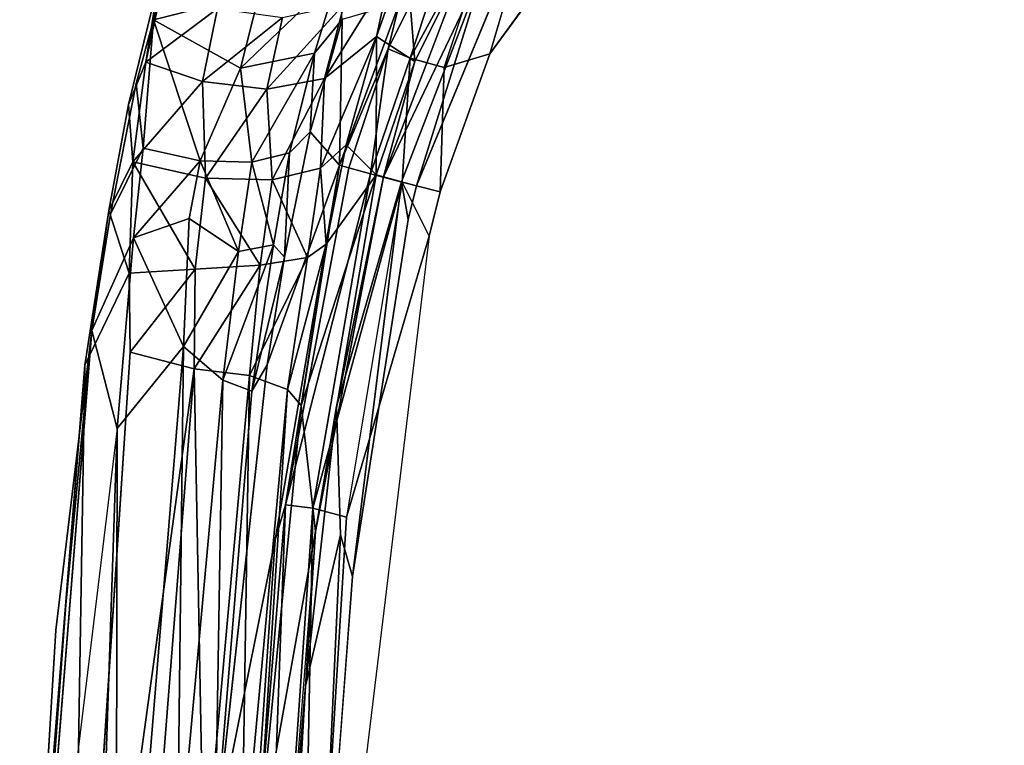
# Model space of a CAD drawing. Units: inches. Extents: x -2 to 384, y -6 to 213.
# Drawn here: x 204 to 206, y 63 to 65 of the extents above; entities that cross this region are included whole.
import ezdxf

# ---------------------------------------------------------------- set-up
doc = ezdxf.new("R2010")
doc.units = ezdxf.units.IN
doc.header["$MEASUREMENT"] = 0
doc.layers.add('SEAT-SEAT', color=5, linetype='Continuous')

# ---------------------------------------------------------------- blocks, each defined once
blk = doc.blocks.new('LMGS20_M_0T')
at = {"layer": 'SEAT-SEAT'}
for points, invisible_edges in [([(-2.3762, -3.7243, 27.397), (-2.3762, -3.7243, 27.397), (-3.0954, -4.8827, 27.4813), (-3.2279, -4.2773, 27.4406)], 15), ([(-4.3612, -5.6012, 27.6897), (-4.3612, -5.6012, 27.6897), (-3.2052, -4.2478, 27.5565), (-4.3886, -4.3981, 27.6032)], 15), ([(-4.3612, -5.6012, 27.6897), (-4.3612, -5.6012, 27.6897), (-4.27, -5.6235, 27.6892), (-3.2052, -4.2478, 27.5565)], 13), ([(-3.2052, -4.2478, 27.5565), (-3.2052, -4.2478, 27.5565), (-4.27, -5.6235, 27.6892), (-2.0361, -5.895, 27.6829)], 11), ([(-4.4207, -4.3867, 27.4868), (-4.4207, -4.3867, 27.4868), (-3.2279, -4.2773, 27.4406), (-4.3736, -5.6498, 27.5763)], 15), ([(-4.3736, -5.6498, 27.5763), (-4.3736, -5.6498, 27.5763), (-3.2279, -4.2773, 27.4406), (-4.3041, -5.6672, 27.576)], 7), ([(-3.0954, -4.8827, 27.4813), (-3.0954, -4.8827, 27.4813), (-4.3041, -5.6672, 27.576), (-3.2279, -4.2773, 27.4406)], 15), ([(-5.6015, -4.3604, 27.6897), (-5.6015, -4.3604, 27.6897), (-5.1807, -5.1097, 27.6919), (-4.3886, -4.3981, 27.6032)], 13), ([(-5.4692, -4.8106, 27.5776), (-5.4692, -4.8106, 27.5776), (-5.6498, -4.3736, 27.5763), (-4.4207, -4.3867, 27.4868)], 13), ([(-5.4692, -4.8106, 27.5776), (-5.4692, -4.8106, 27.5776), (-4.4207, -4.3867, 27.4868), (-5.1832, -5.1832, 27.578)], 7), ([(-5.1832, -5.1832, 27.578), (-5.1832, -5.1832, 27.578), (-4.4207, -4.3867, 27.4868), (-4.8106, -5.4692, 27.5776)], 7), ([(-5.1807, -5.1097, 27.6919), (-5.1807, -5.1097, 27.6919), (-4.6458, -5.4986, 27.691), (-4.3886, -4.3981, 27.6032)], 13), ([(-4.8106, -5.4692, 27.5776), (-4.8106, -5.4692, 27.5776), (-4.4207, -4.3867, 27.4868), (-4.3736, -5.6498, 27.5763)], 7), ([(-4.3612, -5.6012, 27.6897), (-4.3612, -5.6012, 27.6897), (-4.3886, -4.3981, 27.6032), (-4.6458, -5.4986, 27.691)], 7), ([(-3.5684, -5.7817, 27.5744), (-3.5684, -5.7817, 27.5744), (-4.3041, -5.6672, 27.576), (-3.0954, -4.8827, 27.4813)], 13), ([(-3.0954, -4.8827, 27.4813), (-3.0954, -4.8827, 27.4813), (-2.6175, -5.8539, 27.5731), (-3.5684, -5.7817, 27.5744)], 11), ([(-4.6181, -5.5932, 27.6834), (-4.6181, -5.5932, 27.6834), (-4.9678, -5.4044, 27.6839), (-5.0013, -5.4657, 27.6462)], 2), ([(-4.9678, -5.4044, 27.6839), (-4.9678, -5.4044, 27.6839), (-4.6181, -5.5932, 27.6834), (-4.6458, -5.4986, 27.691)], 2), ([(-4.381, -5.6793, 27.6805), (-4.381, -5.6793, 27.6805), (-4.6181, -5.5932, 27.6834), (-4.6369, -5.6631, 27.6445)], 2), ([(-4.3612, -5.6012, 27.6897), (-4.3612, -5.6012, 27.6897), (-4.6181, -5.5932, 27.6834), (-4.381, -5.6793, 27.6805)], 4), ([(-3.6905, -5.7944, 27.6809), (-3.6905, -5.7944, 27.6809), (-2.0361, -5.895, 27.6829), (-4.27, -5.6235, 27.6892)], 4), ([(-3.6543, -5.8066, 27.572), (-3.6543, -5.8066, 27.572), (-3.9189, -5.8152, 27.5416), (-4.382, -5.6808, 27.5726)], 9), ([(-3.6543, -5.8066, 27.572), (-3.6543, -5.8066, 27.572), (-4.382, -5.6808, 27.5726), (-3.5684, -5.7817, 27.5744)], 2), ([(-3.7089, -5.864, 27.6443), (-3.7089, -5.864, 27.6443), (-3.6905, -5.7944, 27.6809), (-4.381, -5.6793, 27.6805)], 4), ([(-4.4584, -5.7949, 26.2874), (-4.4584, -5.7949, 26.2874), (-4.6814, -5.7324, 26.1124), (-4.3962, -5.7328, 27.5027)], 9), ([(-2.3335, -5.9382, 27.546), (-2.3335, -5.9382, 27.546), (-3.3421, -5.8785, 27.5412), (-3.6543, -5.8066, 27.572)], 9), ([(-3.6543, -5.8066, 27.572), (-3.6543, -5.8066, 27.572), (-2.6175, -5.8539, 27.5731), (-2.3335, -5.9382, 27.546)], 9), ([(-4.485, -5.8691, 26.2875), (-4.485, -5.8691, 26.2875), (-4.2268, -5.9221, 26.3937), (-4.4166, -5.8088, 27.5059)], 4), ([(-4.0046, -5.958, 26.4235), (-4.0046, -5.958, 26.4235), (-3.6439, -5.9413, 27.4958), (-4.4166, -5.8088, 27.5059)], 2), ([(-4.0046, -5.958, 26.4235), (-4.0046, -5.958, 26.4235), (-4.4166, -5.8088, 27.5059), (-4.2268, -5.9221, 26.3937)], 4), ([(-2.5762, -5.9436, 27.4991), (-2.5762, -5.9436, 27.4991), (-3.6612, -5.8585, 27.5006), (-3.3421, -5.8785, 27.5412)], 2), ([(-4.0046, -5.958, 26.4235), (-4.0046, -5.958, 26.4235), (-3.0234, -6.0653, 26.355), (-3.6439, -5.9413, 27.4958)], 9), ([(-3.6439, -5.9413, 27.4958), (-3.6439, -5.9413, 27.4958), (-3.0234, -6.0653, 26.355), (-2.5435, -6.0171, 27.5554)], 4), ([(-4.7161, -6.1921, 25.9051), (-4.7161, -6.1921, 25.9051), (-4.8696, -6.1481, 25.7223), (-4.799, -6.1807, 25.7079)], 13), ([(-4.799, -6.1807, 25.7079), (-4.799, -6.1807, 25.7079), (-4.7873, -6.1736, 25.7043), (-4.6289, -6.2084, 25.8721)], 2), ([(-4.5849, -6.2277, 26.0076), (-4.5849, -6.2277, 26.0076), (-4.7161, -6.1921, 25.9051), (-4.799, -6.1807, 25.7079)], 13), ([(-4.799, -6.1807, 25.7079), (-4.799, -6.1807, 25.7079), (-4.5415, -6.244, 25.9459), (-4.5849, -6.2277, 26.0076)], 13), ([(-4.4514, -6.2133, 26.0638), (-4.4514, -6.2133, 26.0638), (-4.3155, -6.281, 26.1237), (-4.2666, -6.2338, 26.1289)], 4), ([(-4.3155, -6.281, 26.1237), (-4.3155, -6.281, 26.1237), (-4.5849, -6.2277, 26.0076), (-4.5415, -6.244, 25.9459)], 13), ([(-4.3227, -6.2847, 26.04), (-4.3227, -6.2847, 26.04), (-4.3155, -6.281, 26.1237), (-4.5415, -6.244, 25.9459)], 6), ([(-4.3155, -6.281, 26.1237), (-4.3155, -6.281, 26.1237), (-4.0752, -6.3197, 26.1642), (-4.2666, -6.2338, 26.1289)], 9), ([(-4.0039, -6.3336, 26.0868), (-4.0039, -6.3336, 26.0868), (-4.1936, -6.2427, 26.0628), (-4.0308, -6.2403, 26.0837)], 9), ([(-2.1242, -6.3659, 26.0886), (-2.1242, -6.3659, 26.0886), (-4.0039, -6.3336, 26.0868), (-4.0308, -6.2403, 26.0837)], 4), ([(-2.2169, -6.4683, 26.1655), (-2.2169, -6.4683, 26.1655), (-3.8735, -6.267, 26.1698), (-4.0752, -6.3197, 26.1642)], 2), ([(-4.3155, -6.281, 26.1237), (-4.3155, -6.281, 26.1237), (-4.3227, -6.2847, 26.04), (-4.0752, -6.3197, 26.1642)], 2), ([(-4.0752, -6.3197, 26.1642), (-4.0752, -6.3197, 26.1642), (-4.3227, -6.2847, 26.04), (-4.0039, -6.3336, 26.0868)], 9), ([(-4.0039, -6.3336, 26.0868), (-4.0039, -6.3336, 26.0868), (-3.5097, -6.3734, 26.0866), (-4.0752, -6.3197, 26.1642)], 9), ([(-3.5097, -6.3734, 26.0866), (-3.5097, -6.3734, 26.0866), (-3.4572, -6.394, 26.0975), (-4.0752, -6.3197, 26.1642)], 2), ([(-4.0039, -6.3336, 26.0868), (-4.0039, -6.3336, 26.0868), (-2.1242, -6.3659, 26.0886), (-2.4343, -6.4598, 26.0861)], 4), ([(-3.4572, -6.394, 26.0975), (-3.4572, -6.394, 26.0975), (-3.5097, -6.3734, 26.0866), (-2.2169, -6.4683, 26.1655)], 2)]:
    blk.add_3dface(points, dxfattribs=dict(at, invisible_edges=invisible_edges))
for points in [[(-4.6458, -5.4986, 27.691), (-4.6458, -5.4986, 27.691), (-5.1807, -5.1097, 27.6919), (-4.9678, -5.4044, 27.6839)], [(-5.0013, -5.4657, 27.6462), (-5.0013, -5.4657, 27.6462), (-4.9624, -5.5562, 27.5715), (-4.6369, -5.6631, 27.6445)], [(-5.0013, -5.4657, 27.6462), (-5.0013, -5.4657, 27.6462), (-4.6369, -5.6631, 27.6445), (-4.6181, -5.5932, 27.6834)], [(-4.8357, -5.5062, 27.5703), (-4.8357, -5.5062, 27.5703), (-4.8106, -5.4692, 27.5776), (-4.3736, -5.6498, 27.5763)], [(-4.6458, -5.4986, 27.691), (-4.6458, -5.4986, 27.691), (-4.6181, -5.5932, 27.6834), (-4.3612, -5.6012, 27.6897)], [(-4.8522, -5.5437, 27.5047), (-4.8522, -5.5437, 27.5047), (-4.8357, -5.5062, 27.5703), (-4.3921, -5.7182, 27.5421)], [(-4.8357, -5.5062, 27.5703), (-4.8357, -5.5062, 27.5703), (-4.3736, -5.6498, 27.5763), (-4.382, -5.6808, 27.5726)], [(-4.3921, -5.7182, 27.5421), (-4.3921, -5.7182, 27.5421), (-4.8357, -5.5062, 27.5703), (-4.382, -5.6808, 27.5726)], [(-4.9624, -5.5562, 27.5715), (-4.9624, -5.5562, 27.5715), (-4.7511, -5.6848, 27.5083), (-4.6566, -5.7084, 27.5806)], [(-4.9624, -5.5562, 27.5715), (-4.9624, -5.5562, 27.5715), (-4.6566, -5.7084, 27.5806), (-4.6369, -5.6631, 27.6445)], [(-4.8543, -5.6714, 25.8754), (-4.8543, -5.6714, 25.8754), (-4.8522, -5.5437, 27.5047), (-4.6304, -5.6531, 27.5039)], [(-4.3921, -5.7182, 27.5421), (-4.3921, -5.7182, 27.5421), (-4.6304, -5.6531, 27.5039), (-4.8522, -5.5437, 27.5047)], [(-4.381, -5.6793, 27.6805), (-4.381, -5.6793, 27.6805), (-4.27, -5.6235, 27.6892), (-4.3612, -5.6012, 27.6897)], [(-4.381, -5.6793, 27.6805), (-4.381, -5.6793, 27.6805), (-3.6905, -5.7944, 27.6809), (-4.27, -5.6235, 27.6892)], [(-4.6814, -5.7324, 26.1124), (-4.6814, -5.7324, 26.1124), (-4.8543, -5.6714, 25.8754), (-4.6304, -5.6531, 27.5039)], [(-4.3962, -5.7328, 27.5027), (-4.3962, -5.7328, 27.5027), (-4.6814, -5.7324, 26.1124), (-4.6304, -5.6531, 27.5039)], [(-4.6566, -5.7084, 27.5806), (-4.6566, -5.7084, 27.5806), (-4.3988, -5.7451, 27.6412), (-4.6369, -5.6631, 27.6445)], [(-4.3988, -5.7451, 27.6412), (-4.3988, -5.7451, 27.6412), (-4.381, -5.6793, 27.6805), (-4.6369, -5.6631, 27.6445)], [(-4.3921, -5.7182, 27.5421), (-4.3921, -5.7182, 27.5421), (-4.3962, -5.7328, 27.5027), (-4.6304, -5.6531, 27.5039)], [(-4.3041, -5.6672, 27.576), (-4.3041, -5.6672, 27.576), (-4.382, -5.6808, 27.5726), (-4.3736, -5.6498, 27.5763)], [(-4.8145, -5.7038, 25.8244), (-4.8145, -5.7038, 25.8244), (-4.8543, -5.6714, 25.8754), (-4.6814, -5.7324, 26.1124)], [(-4.7166, -5.8035, 26.113), (-4.7166, -5.8035, 26.113), (-4.4166, -5.8088, 27.5059), (-4.7511, -5.6848, 27.5083)], [(-4.4166, -5.8088, 27.5059), (-4.4166, -5.8088, 27.5059), (-4.6566, -5.7084, 27.5806), (-4.7511, -5.6848, 27.5083)], [(-3.7089, -5.864, 27.6443), (-3.7089, -5.864, 27.6443), (-4.381, -5.6793, 27.6805), (-4.3988, -5.7451, 27.6412)], [(-4.3921, -5.7182, 27.5421), (-4.3921, -5.7182, 27.5421), (-4.382, -5.6808, 27.5726), (-3.9189, -5.8152, 27.5416)], [(-4.3041, -5.6672, 27.576), (-4.3041, -5.6672, 27.576), (-3.5684, -5.7817, 27.5744), (-4.382, -5.6808, 27.5726)], [(-4.6814, -5.7324, 26.1124), (-4.6814, -5.7324, 26.1124), (-4.5948, -5.8394, 25.9666), (-4.8145, -5.7038, 25.8244)], [(-4.5948, -5.8394, 25.9666), (-4.5948, -5.8394, 25.9666), (-4.7487, -5.7988, 25.7603), (-4.8145, -5.7038, 25.8244)], [(-4.3988, -5.7451, 27.6412), (-4.3988, -5.7451, 27.6412), (-4.6566, -5.7084, 27.5806), (-4.411, -5.7896, 27.5809)], [(-4.411, -5.7896, 27.5809), (-4.411, -5.7896, 27.5809), (-4.6566, -5.7084, 27.5806), (-4.4166, -5.8088, 27.5059)], [(-4.3921, -5.7182, 27.5421), (-4.3921, -5.7182, 27.5421), (-3.6612, -5.8585, 27.5006), (-4.3962, -5.7328, 27.5027)], [(-3.9189, -5.8152, 27.5416), (-3.9189, -5.8152, 27.5416), (-3.6612, -5.8585, 27.5006), (-4.3921, -5.7182, 27.5421)], [(-4.5948, -5.8394, 25.9666), (-4.5948, -5.8394, 25.9666), (-4.6814, -5.7324, 26.1124), (-4.4101, -5.8476, 26.1595)], [(-4.4584, -5.7949, 26.2874), (-4.4584, -5.7949, 26.2874), (-4.4101, -5.8476, 26.1595), (-4.6814, -5.7324, 26.1124)], [(-4.3962, -5.7328, 27.5027), (-4.3962, -5.7328, 27.5027), (-4.2532, -5.8361, 26.3686), (-4.4584, -5.7949, 26.2874)], [(-4.411, -5.7896, 27.5809), (-4.411, -5.7896, 27.5809), (-3.7158, -5.9199, 27.574), (-4.3988, -5.7451, 27.6412)], [(-3.7089, -5.864, 27.6443), (-3.7089, -5.864, 27.6443), (-4.3988, -5.7451, 27.6412), (-3.7158, -5.9199, 27.574)], [(-4.3962, -5.7328, 27.5027), (-4.3962, -5.7328, 27.5027), (-3.6612, -5.8585, 27.5006), (-3.9206, -5.8881, 26.4206)], [(-4.2532, -5.8361, 26.3686), (-4.2532, -5.8361, 26.3686), (-4.3962, -5.7328, 27.5027), (-3.9206, -5.8881, 26.4206)], [(-3.5684, -5.7817, 27.5744), (-3.5684, -5.7817, 27.5744), (-2.6175, -5.8539, 27.5731), (-3.6543, -5.8066, 27.572)], [(-4.6473, -5.8602, 26.0448), (-4.6473, -5.8602, 26.0448), (-4.7166, -5.8035, 26.113), (-4.811, -5.8099, 25.8397)], [(-4.5731, -5.9589, 25.8967), (-4.5731, -5.9589, 25.8967), (-4.7209, -5.9265, 25.7118), (-4.7487, -5.7988, 25.7603)], [(-4.7487, -5.7988, 25.7603), (-4.7487, -5.7988, 25.7603), (-4.5948, -5.8394, 25.9666), (-4.5731, -5.9589, 25.8967)], [(-4.6473, -5.8602, 26.0448), (-4.6473, -5.8602, 26.0448), (-4.485, -5.8691, 26.2875), (-4.7166, -5.8035, 26.113)], [(-4.4166, -5.8088, 27.5059), (-4.4166, -5.8088, 27.5059), (-4.7166, -5.8035, 26.113), (-4.485, -5.8691, 26.2875)], [(-4.4101, -5.8476, 26.1595), (-4.4101, -5.8476, 26.1595), (-4.4584, -5.7949, 26.2874), (-4.2532, -5.8361, 26.3686)], [(-3.7158, -5.9199, 27.574), (-3.7158, -5.9199, 27.574), (-4.411, -5.7896, 27.5809), (-4.4166, -5.8088, 27.5059)], [(-3.9189, -5.8152, 27.5416), (-3.9189, -5.8152, 27.5416), (-3.6543, -5.8066, 27.572), (-3.3421, -5.8785, 27.5412)], [(-3.7089, -5.864, 27.6443), (-3.7089, -5.864, 27.6443), (-2.0361, -5.895, 27.6829), (-3.6905, -5.7944, 27.6809)], [(-4.6164, -6.0132, 25.9493), (-4.6164, -6.0132, 25.9493), (-4.6473, -5.8602, 26.0448), (-4.811, -5.8099, 25.8397)], [(-4.811, -5.8099, 25.8397), (-4.811, -5.8099, 25.8397), (-4.7717, -5.974, 25.7703), (-4.6164, -6.0132, 25.9493)], [(-3.6439, -5.9413, 27.4958), (-3.6439, -5.9413, 27.4958), (-3.7158, -5.9199, 27.574), (-4.4166, -5.8088, 27.5059)], [(-3.9189, -5.8152, 27.5416), (-3.9189, -5.8152, 27.5416), (-3.3421, -5.8785, 27.5412), (-3.6612, -5.8585, 27.5006)], [(-4.5948, -5.8394, 25.9666), (-4.5948, -5.8394, 25.9666), (-4.4101, -5.8476, 26.1595), (-4.3859, -5.9478, 26.0585)], [(-4.3859, -5.9478, 26.0585), (-4.3859, -5.9478, 26.0585), (-4.5731, -5.9589, 25.8967), (-4.5948, -5.8394, 25.9666)], [(-4.2532, -5.8361, 26.3686), (-4.2532, -5.8361, 26.3686), (-4.2259, -5.8749, 26.2488), (-4.4101, -5.8476, 26.1595)], [(-4.4101, -5.8476, 26.1595), (-4.4101, -5.8476, 26.1595), (-4.2259, -5.8749, 26.2488), (-4.3859, -5.9478, 26.0585)], [(-3.9206, -5.8881, 26.4206), (-3.9206, -5.8881, 26.4206), (-3.954, -5.916, 26.2942), (-4.2532, -5.8361, 26.3686)], [(-4.2259, -5.8749, 26.2488), (-4.2259, -5.8749, 26.2488), (-4.2532, -5.8361, 26.3686), (-3.954, -5.916, 26.2942)], [(-4.6473, -5.8602, 26.0448), (-4.6473, -5.8602, 26.0448), (-4.6164, -6.0132, 25.9493), (-4.4223, -5.9898, 26.1143)], [(-4.485, -5.8691, 26.2875), (-4.485, -5.8691, 26.2875), (-4.6473, -5.8602, 26.0448), (-4.4415, -5.9117, 26.1927)], [(-4.6473, -5.8602, 26.0448), (-4.6473, -5.8602, 26.0448), (-4.4223, -5.9898, 26.1143), (-4.4415, -5.9117, 26.1927)], [(-3.6612, -5.8585, 27.5006), (-3.6612, -5.8585, 27.5006), (-2.9921, -5.9775, 26.4237), (-3.9206, -5.8881, 26.4206)], [(-3.7158, -5.9199, 27.574), (-3.7158, -5.9199, 27.574), (-1.9448, -5.9863, 27.6367), (-3.7089, -5.864, 27.6443)], [(-2.0361, -5.895, 27.6829), (-2.0361, -5.895, 27.6829), (-3.7089, -5.864, 27.6443), (-1.9448, -5.9863, 27.6367)], [(-3.6612, -5.8585, 27.5006), (-3.6612, -5.8585, 27.5006), (-2.5762, -5.9436, 27.4991), (-2.9921, -5.9775, 26.4237)], [(-4.2268, -5.9221, 26.3937), (-4.2268, -5.9221, 26.3937), (-4.485, -5.8691, 26.2875), (-4.4415, -5.9117, 26.1927)], [(-4.3859, -5.9478, 26.0585), (-4.3859, -5.9478, 26.0585), (-4.2259, -5.8749, 26.2488), (-4.2105, -5.9724, 26.1325)], [(-4.2259, -5.8749, 26.2488), (-4.2259, -5.8749, 26.2488), (-3.9825, -5.9943, 26.1808), (-4.2105, -5.9724, 26.1325)], [(-3.9825, -5.9943, 26.1808), (-3.9825, -5.9943, 26.1808), (-4.2259, -5.8749, 26.2488), (-3.954, -5.916, 26.2942)], [(-3.954, -5.916, 26.2942), (-3.954, -5.916, 26.2942), (-3.9206, -5.8881, 26.4206), (-2.9921, -5.9775, 26.4237)], [(-2.3335, -5.9382, 27.546), (-2.3335, -5.9382, 27.546), (-2.5762, -5.9436, 27.4991), (-3.3421, -5.8785, 27.5412)], [(-4.5888, -6.091, 25.8641), (-4.5888, -6.091, 25.8641), (-4.7392, -6.0601, 25.6905), (-4.7209, -5.9265, 25.7118)], [(-4.7209, -5.9265, 25.7118), (-4.7209, -5.9265, 25.7118), (-4.5731, -5.9589, 25.8967), (-4.5888, -6.091, 25.8641)], [(-4.2268, -5.9221, 26.3937), (-4.2268, -5.9221, 26.3937), (-4.4415, -5.9117, 26.1927), (-4.2521, -5.9449, 26.2774)], [(-4.2521, -5.9449, 26.2774), (-4.2521, -5.9449, 26.2774), (-4.4415, -5.9117, 26.1927), (-4.4223, -5.9898, 26.1143)], [(-4.2521, -5.9449, 26.2774), (-4.2521, -5.9449, 26.2774), (-3.95, -5.9893, 26.3273), (-4.2268, -5.9221, 26.3937)], [(-3.95, -5.9893, 26.3273), (-3.95, -5.9893, 26.3273), (-4.0046, -5.958, 26.4235), (-4.2268, -5.9221, 26.3937)], [(-2.9315, -6.0109, 26.3004), (-2.9315, -6.0109, 26.3004), (-3.9825, -5.9943, 26.1808), (-3.954, -5.916, 26.2942)], [(-2.9315, -6.0109, 26.3004), (-2.9315, -6.0109, 26.3004), (-3.954, -5.916, 26.2942), (-2.9921, -5.9775, 26.4237)], [(-3.7158, -5.9199, 27.574), (-3.7158, -5.9199, 27.574), (-2.5435, -6.0171, 27.5554), (-1.9448, -5.9863, 27.6367)], [(-3.6439, -5.9413, 27.4958), (-3.6439, -5.9413, 27.4958), (-2.5435, -6.0171, 27.5554), (-3.7158, -5.9199, 27.574)], [(-4.5731, -5.9589, 25.8967), (-4.5731, -5.9589, 25.8967), (-4.3859, -5.9478, 26.0585), (-4.3896, -6.0849, 25.9978)], [(-4.2385, -6.017, 26.1921), (-4.2385, -6.017, 26.1921), (-4.2521, -5.9449, 26.2774), (-4.4223, -5.9898, 26.1143)], [(-4.3896, -6.0849, 25.9978), (-4.3896, -6.0849, 25.9978), (-4.3859, -5.9478, 26.0585), (-4.2105, -5.9724, 26.1325)], [(-3.9727, -6.0492, 26.2405), (-3.9727, -6.0492, 26.2405), (-3.95, -5.9893, 26.3273), (-4.2521, -5.9449, 26.2774)], [(-4.2521, -5.9449, 26.2774), (-4.2521, -5.9449, 26.2774), (-4.2385, -6.017, 26.1921), (-3.9727, -6.0492, 26.2405)], [(-4.3896, -6.0849, 25.9978), (-4.3896, -6.0849, 25.9978), (-4.5888, -6.091, 25.8641), (-4.5731, -5.9589, 25.8967)], [(-4.0046, -5.958, 26.4235), (-4.0046, -5.958, 26.4235), (-3.95, -5.9893, 26.3273), (-3.0234, -6.0653, 26.355)], [(-4.8696, -6.1481, 25.7223), (-4.8696, -6.1481, 25.7223), (-4.7161, -6.1921, 25.9051), (-4.7717, -5.974, 25.7703)], [(-4.7161, -6.1921, 25.9051), (-4.7161, -6.1921, 25.9051), (-4.6164, -6.0132, 25.9493), (-4.7717, -5.974, 25.7703)], [(-4.4252, -6.0964, 26.0671), (-4.4252, -6.0964, 26.0671), (-4.4223, -5.9898, 26.1143), (-4.6164, -6.0132, 25.9493)], [(-4.2385, -6.017, 26.1921), (-4.2385, -6.017, 26.1921), (-4.4223, -5.9898, 26.1143), (-4.4252, -6.0964, 26.0671)], [(-4.2105, -5.9724, 26.1325), (-4.2105, -5.9724, 26.1325), (-4.2016, -6.1065, 26.0691), (-4.3896, -6.0849, 25.9978)], [(-3.9963, -6.1087, 26.1092), (-3.9963, -6.1087, 26.1092), (-4.2016, -6.1065, 26.0691), (-4.2105, -5.9724, 26.1325)], [(-4.2105, -5.9724, 26.1325), (-4.2105, -5.9724, 26.1325), (-3.9825, -5.9943, 26.1808), (-3.9963, -6.1087, 26.1092)], [(-3.0234, -6.0653, 26.355), (-3.0234, -6.0653, 26.355), (-3.95, -5.9893, 26.3273), (-3.9727, -6.0492, 26.2405)], [(-2.9364, -6.0885, 26.1886), (-2.9364, -6.0885, 26.1886), (-3.9963, -6.1087, 26.1092), (-3.9825, -5.9943, 26.1808)], [(-3.9825, -5.9943, 26.1808), (-3.9825, -5.9943, 26.1808), (-2.9315, -6.0109, 26.3004), (-2.9364, -6.0885, 26.1886)], [(-4.4252, -6.0964, 26.0671), (-4.4252, -6.0964, 26.0671), (-4.6164, -6.0132, 25.9493), (-4.7161, -6.1921, 25.9051)], [(-4.4252, -6.0964, 26.0671), (-4.4252, -6.0964, 26.0671), (-4.3062, -6.1187, 26.1151), (-4.2385, -6.017, 26.1921)], [(-4.3062, -6.1187, 26.1151), (-4.3062, -6.1187, 26.1151), (-4.0423, -6.1304, 26.1825), (-4.2385, -6.017, 26.1921)], [(-4.0423, -6.1304, 26.1825), (-4.0423, -6.1304, 26.1825), (-3.9727, -6.0492, 26.2405), (-4.2385, -6.017, 26.1921)], [(-2.9399, -6.1432, 26.2451), (-2.9399, -6.1432, 26.2451), (-3.9727, -6.0492, 26.2405), (-4.0423, -6.1304, 26.1825)], [(-3.0234, -6.0653, 26.355), (-3.0234, -6.0653, 26.355), (-3.9727, -6.0492, 26.2405), (-2.9399, -6.1432, 26.2451)], [(-4.7392, -6.0601, 25.6905), (-4.7392, -6.0601, 25.6905), (-4.6289, -6.2084, 25.8721), (-4.7873, -6.1736, 25.7043)], [(-4.5888, -6.091, 25.8641), (-4.5888, -6.091, 25.8641), (-4.6289, -6.2084, 25.8721), (-4.7392, -6.0601, 25.6905)], [(-4.4232, -6.2352, 25.9936), (-4.4232, -6.2352, 25.9936), (-4.6289, -6.2084, 25.8721), (-4.5888, -6.091, 25.8641)], [(-4.3896, -6.0849, 25.9978), (-4.3896, -6.0849, 25.9978), (-4.4232, -6.2352, 25.9936), (-4.5888, -6.091, 25.8641)], [(-4.4232, -6.2352, 25.9936), (-4.4232, -6.2352, 25.9936), (-4.3896, -6.0849, 25.9978), (-4.2016, -6.1065, 26.0691)], [(-2.9364, -6.0885, 26.1886), (-2.9364, -6.0885, 26.1886), (-2.2816, -6.2429, 26.1149), (-3.9963, -6.1087, 26.1092)], [(-4.7161, -6.1921, 25.9051), (-4.7161, -6.1921, 25.9051), (-4.4514, -6.2133, 26.0638), (-4.4252, -6.0964, 26.0671)], [(-4.2666, -6.2338, 26.1289), (-4.2666, -6.2338, 26.1289), (-4.4252, -6.0964, 26.0671), (-4.4514, -6.2133, 26.0638)], [(-4.3062, -6.1187, 26.1151), (-4.3062, -6.1187, 26.1151), (-4.4252, -6.0964, 26.0671), (-4.2666, -6.2338, 26.1289)], [(-4.2016, -6.1065, 26.0691), (-4.2016, -6.1065, 26.0691), (-4.1936, -6.2427, 26.0628), (-4.4232, -6.2352, 25.9936)], [(-4.0308, -6.2403, 26.0837), (-4.0308, -6.2403, 26.0837), (-4.2016, -6.1065, 26.0691), (-3.9963, -6.1087, 26.1092)], [(-4.0308, -6.2403, 26.0837), (-4.0308, -6.2403, 26.0837), (-4.1936, -6.2427, 26.0628), (-4.2016, -6.1065, 26.0691)], [(-3.9963, -6.1087, 26.1092), (-3.9963, -6.1087, 26.1092), (-2.1242, -6.3659, 26.0886), (-4.0308, -6.2403, 26.0837)], [(-2.2816, -6.2429, 26.1149), (-2.2816, -6.2429, 26.1149), (-2.1242, -6.3659, 26.0886), (-3.9963, -6.1087, 26.1092)], [(-4.3062, -6.1187, 26.1151), (-4.3062, -6.1187, 26.1151), (-4.2666, -6.2338, 26.1289), (-4.0423, -6.1304, 26.1825)], [(-4.2666, -6.2338, 26.1289), (-4.2666, -6.2338, 26.1289), (-3.8735, -6.267, 26.1698), (-4.0423, -6.1304, 26.1825)], [(-2.336, -6.2702, 26.188), (-2.336, -6.2702, 26.188), (-4.0423, -6.1304, 26.1825), (-3.8735, -6.267, 26.1698)], [(-4.0423, -6.1304, 26.1825), (-4.0423, -6.1304, 26.1825), (-2.336, -6.2702, 26.188), (-2.9399, -6.1432, 26.2451)], [(-4.6289, -6.2084, 25.8721), (-4.6289, -6.2084, 25.8721), (-4.5415, -6.244, 25.9459), (-4.799, -6.1807, 25.7079)], [(-4.7161, -6.1921, 25.9051), (-4.7161, -6.1921, 25.9051), (-4.5849, -6.2277, 26.0076), (-4.4514, -6.2133, 26.0638)], [(-4.5415, -6.244, 25.9459), (-4.5415, -6.244, 25.9459), (-4.6289, -6.2084, 25.8721), (-4.4232, -6.2352, 25.9936)], [(-4.3155, -6.281, 26.1237), (-4.3155, -6.281, 26.1237), (-4.4514, -6.2133, 26.0638), (-4.5849, -6.2277, 26.0076)], [(-4.5415, -6.244, 25.9459), (-4.5415, -6.244, 25.9459), (-4.4232, -6.2352, 25.9936), (-4.3227, -6.2847, 26.04)], [(-4.1936, -6.2427, 26.0628), (-4.1936, -6.2427, 26.0628), (-4.3227, -6.2847, 26.04), (-4.4232, -6.2352, 25.9936)], [(-4.3227, -6.2847, 26.04), (-4.3227, -6.2847, 26.04), (-4.1936, -6.2427, 26.0628), (-4.0039, -6.3336, 26.0868)], [(-4.2666, -6.2338, 26.1289), (-4.2666, -6.2338, 26.1289), (-4.0752, -6.3197, 26.1642), (-3.8735, -6.267, 26.1698)], [(-3.8735, -6.267, 26.1698), (-3.8735, -6.267, 26.1698), (-0.0254, -6.3962, 26.1671), (-2.336, -6.2702, 26.188)], [(-0.0254, -6.3962, 26.1671), (-0.0254, -6.3962, 26.1671), (-3.8735, -6.267, 26.1698), (-2.2169, -6.4683, 26.1655)], [(-2.2169, -6.4683, 26.1655), (-2.2169, -6.4683, 26.1655), (-4.0752, -6.3197, 26.1642), (-3.4572, -6.394, 26.0975)], [(-2.4343, -6.4598, 26.0861), (-2.4343, -6.4598, 26.0861), (-2.2169, -6.4683, 26.1655), (-3.5097, -6.3734, 26.0866)]]:
    blk.add_3dface(points, dxfattribs=at)

msp = doc.modelspace()

# ---------------------------------------------------------------- block references
at = {"rotation": 270}
msp.add_blockref('LMGS20_M_0T', (210.5199, 59.7967), dxfattribs=at)

doc.saveas('drawing.dxf')
